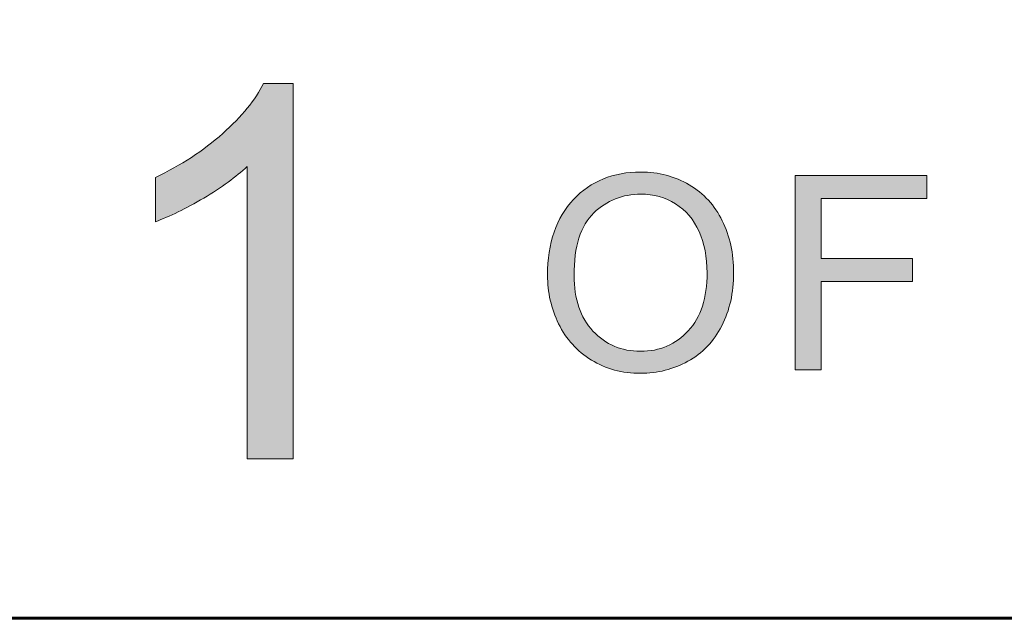
# Model space of a CAD drawing. Units: inches. Extents: x 0 to 8.5, y -11 to 0.
# Drawn here: x 7.5 to 7.8, y -10.5 to -10.3 of the extents above; entities that cross this region are included whole.
import ezdxf

# ---------------------------------------------------------------- set-up
doc = ezdxf.new("R2010")
doc.units = ezdxf.units.IN
doc.header["$LTSCALE"] = 0.03937
doc.header["$MEASUREMENT"] = 0
doc.layers.add('Title Block', color=7, linetype='Continuous', true_color=0x000000)

# ---------------------------------------------------------------- blocks, each defined once
blk = doc.blocks.new('block 15')
at = {"layer": 'Title Block', "true_color": 0x231f20, "extrusion": (0, 0, -1)}
h = blk.add_hatch(color=250, dxfattribs=at)
h.paths.add_polyline_path([(-7.65378, -10.39162), (-7.65381, -10.39019), (-7.65384, -10.38949), (-7.65388, -10.3888), (-7.65393, -10.38812), (-7.654, -10.38745), (-7.65408, -10.38679), (-7.65417, -10.38614), (-7.65427, -10.3855), (-7.65439, -10.38487), (-7.65452, -10.38424), (-7.65466, -10.38363), (-7.65481, -10.38303), (-7.65497, -10.38244), (-7.65515, -10.38186), (-7.65534, -10.38128), (-7.65554, -10.38072), (-7.65575, -10.38017), (-7.65598, -10.37963), (-7.65621, -10.37909), (-7.65646, -10.37857), (-7.65672, -10.37806), (-7.657, -10.37755), (-7.65728, -10.37706), (-7.65758, -10.37658), (-7.65789, -10.3761), (-7.65821, -10.37564), (-7.65855, -10.37518), (-7.65889, -10.37474), (-7.65925, -10.37431), (-7.65962, -10.37388), (-7.66001, -10.37347), (-7.6604, -10.37306), (-7.6608, -10.37267), (-7.66121, -10.3723), (-7.66162, -10.37193), (-7.66204, -10.37158), (-7.66247, -10.37124), (-7.6629, -10.37091), (-7.66335, -10.3706), (-7.6638, -10.3703), (-7.66425, -10.37001), (-7.66471, -10.36974), (-7.66518, -10.36948), (-7.66566, -10.36923), (-7.66615, -10.36899), (-7.66664, -10.36877), (-7.66714, -10.36855), (-7.66764, -10.36836), (-7.66815, -10.36817), (-7.66867, -10.368), (-7.6692, -10.36784), (-7.66973, -10.36769), (-7.67027, -10.36756), (-7.67082, -10.36743), (-7.67138, -10.36733), (-7.67194, -10.36723), (-7.67251, -10.36715), (-7.67308, -10.36708), (-7.67367, -10.36702), (-7.67426, -10.36697), (-7.67485, -10.36694), (-7.67546, -10.36692), (-7.67607, -10.36692), (-7.67687, -10.36693), (-7.67766, -10.36696), (-7.67844, -10.36702), (-7.67921, -10.36711), (-7.67997, -10.36722), (-7.68073, -10.36735), (-7.68147, -10.3675), (-7.6822, -10.36768), (-7.68292, -10.36789), (-7.68328, -10.368), (-7.68363, -10.36811), (-7.68398, -10.36824), (-7.68433, -10.36837), (-7.68468, -10.3685), (-7.68502, -10.36864), (-7.68537, -10.36879), (-7.68571, -10.36895), (-7.68604, -10.36911), (-7.68638, -10.36927), (-7.68671, -10.36944), (-7.68704, -10.36962), (-7.68737, -10.3698), (-7.68801, -10.37019), (-7.68833, -10.37039), (-7.68864, -10.37059), (-7.68895, -10.3708), (-7.68925, -10.37101), (-7.68955, -10.37123), (-7.68984, -10.37146), (-7.69013, -10.37168), (-7.69041, -10.37192), (-7.69069, -10.37215), (-7.69096, -10.3724), (-7.69123, -10.37264), (-7.6915, -10.37289), (-7.69175, -10.37315), (-7.69201, -10.37341), (-7.69226, -10.37368), (-7.6925, -10.37395), (-7.69274, -10.37422), (-7.69298, -10.3745), (-7.69321, -10.37479), (-7.69343, -10.37508), (-7.69365, -10.37537), (-7.69387, -10.37567), (-7.69408, -10.37598), (-7.69428, -10.37629), (-7.69448, -10.3766), (-7.69468, -10.37692), (-7.69487, -10.37724), (-7.69524, -10.3779), (-7.69558, -10.37858), (-7.69591, -10.37928), (-7.69622, -10.37998), (-7.69651, -10.3807), (-7.69677, -10.38143), (-7.69702, -10.38217), (-7.69724, -10.38292), (-7.69744, -10.38369), (-7.69762, -10.38446), (-7.69778, -10.38525), (-7.69792, -10.38604), (-7.69803, -10.38685), (-7.69813, -10.38767), (-7.6982, -10.38851), (-7.69825, -10.38935), (-7.69829, -10.39021), (-7.6983, -10.39107), (-7.69829, -10.39195), (-7.69825, -10.39282), (-7.6982, -10.39368), (-7.69812, -10.39453), (-7.69802, -10.39536), (-7.6979, -10.39618), (-7.69775, -10.39699), (-7.69758, -10.39779), (-7.6974, -10.39858), (-7.69718, -10.39935), (-7.69695, -10.40011), (-7.69669, -10.40086), (-7.69642, -10.4016), (-7.69612, -10.40233), (-7.69579, -10.40305), (-7.69545, -10.40375), (-7.69508, -10.40444), (-7.69469, -10.40511), (-7.69449, -10.40543), (-7.69429, -10.40575), (-7.69408, -10.40606), (-7.69387, -10.40637), (-7.69365, -10.40668), (-7.69342, -10.40698), (-7.6932, -10.40727), (-7.69296, -10.40756), (-7.69273, -10.40784), (-7.69249, -10.40812), (-7.69224, -10.40839), (-7.69199, -10.40866), (-7.69173, -10.40892), (-7.69147, -10.40918), (-7.69121, -10.40943), (-7.69094, -10.40967), (-7.69067, -10.40991), (-7.69039, -10.41015), (-7.69011, -10.41038), (-7.68982, -10.41061), (-7.68953, -10.41083), (-7.68923, -10.41104), (-7.68893, -10.41125), (-7.68862, -10.41145), (-7.68831, -10.41165), (-7.688, -10.41185), (-7.68768, -10.41203), (-7.68735, -10.41222), (-7.68669, -10.41257), (-7.68603, -10.41289), (-7.68535, -10.41319), (-7.68468, -10.41347), (-7.68399, -10.41373), (-7.6833, -10.41397), (-7.6826, -10.41418), (-7.6819, -10.41437), (-7.68119, -10.41454), (-7.68047, -10.41469), (-7.67975, -10.41481), (-7.67902, -10.41491), (-7.67828, -10.41499), (-7.67754, -10.41505), (-7.67679, -10.41508), (-7.67604, -10.41509), (-7.67522, -10.41508), (-7.67442, -10.41504), (-7.67362, -10.41498), (-7.67284, -10.41489), (-7.67207, -10.41478), (-7.67131, -10.41465), (-7.67055, -10.41448), (-7.67018, -10.41439), (-7.66982, -10.4143), (-7.66945, -10.4142), (-7.66909, -10.41409), (-7.66873, -10.41397), (-7.66837, -10.41385), (-7.66801, -10.41372), (-7.66766, -10.41359), (-7.66731, -10.41345), (-7.66697, -10.4133), (-7.66662, -10.41315), (-7.66628, -10.41299), (-7.66594, -10.41283), (-7.66561, -10.41265), (-7.66527, -10.41248), (-7.66494, -10.41229), (-7.66462, -10.4121), (-7.66429, -10.41191), (-7.66365, -10.4115), (-7.66334, -10.41129), (-7.66304, -10.41108), (-7.66273, -10.41086), (-7.66244, -10.41063), (-7.66215, -10.41041), (-7.66186, -10.41017), (-7.66158, -10.40994), (-7.6613, -10.4097), (-7.66103, -10.40945), (-7.66076, -10.4092), (-7.6605, -10.40894), (-7.66024, -10.40868), (-7.65999, -10.40842), (-7.65974, -10.40815), (-7.6595, -10.40788), (-7.65926, -10.4076), (-7.65903, -10.40732), (-7.6588, -10.40703), (-7.65858, -10.40674), (-7.65836, -10.40645), (-7.65814, -10.40615), (-7.65794, -10.40584), (-7.65773, -10.40553), (-7.65753, -10.40522), (-7.65715, -10.40458), (-7.65679, -10.40392), (-7.65644, -10.40324), (-7.65612, -10.40255), (-7.65582, -10.40186), (-7.65553, -10.40116), (-7.65527, -10.40045), (-7.65504, -10.39975), (-7.65482, -10.39903), (-7.65462, -10.39831), (-7.65444, -10.39759), (-7.65429, -10.39686), (-7.65415, -10.39613), (-7.65404, -10.39539), (-7.65395, -10.39464), (-7.65387, -10.3939), (-7.65382, -10.39314), (-7.65379, -10.39238)], flags=0)
h.paths.add_polyline_path([(-7.66013, -10.39171), (-7.66015, -10.39275), (-7.66017, -10.39326), (-7.6602, -10.39376), (-7.66024, -10.39425), (-7.66029, -10.39474), (-7.66035, -10.39522), (-7.66041, -10.3957), (-7.66049, -10.39616), (-7.66057, -10.39662), (-7.66066, -10.39708), (-7.66076, -10.39752), (-7.66088, -10.39796), (-7.66099, -10.39839), (-7.66112, -10.39882), (-7.66126, -10.39924), (-7.66141, -10.39965), (-7.66156, -10.40005), (-7.66172, -10.40045), (-7.6619, -10.40084), (-7.66208, -10.40122), (-7.66227, -10.4016), (-7.66247, -10.40197), (-7.66268, -10.40233), (-7.66289, -10.40269), (-7.66312, -10.40303), (-7.66335, -10.40337), (-7.6636, -10.40371), (-7.66385, -10.40404), (-7.66411, -10.40436), (-7.66438, -10.40467), (-7.66466, -10.40498), (-7.66494, -10.40527), (-7.66523, -10.40556), (-7.66553, -10.40584), (-7.66582, -10.40611), (-7.66613, -10.40637), (-7.66643, -10.40662), (-7.66675, -10.40686), (-7.66706, -10.40709), (-7.66738, -10.40732), (-7.66771, -10.40753), (-7.66804, -10.40773), (-7.66837, -10.40793), (-7.66871, -10.40811), (-7.66906, -10.40829), (-7.6694, -10.40845), (-7.66976, -10.40861), (-7.67011, -10.40875), (-7.67047, -10.40889), (-7.67084, -10.40902), (-7.67121, -10.40914), (-7.67159, -10.40925), (-7.67197, -10.40934), (-7.67235, -10.40943), (-7.67274, -10.40951), (-7.67313, -10.40959), (-7.67353, -10.40965), (-7.67393, -10.4097), (-7.67434, -10.40974), (-7.67475, -10.40977), (-7.67517, -10.4098), (-7.67559, -10.40981), (-7.67601, -10.40982), (-7.67644, -10.40981), (-7.67687, -10.4098), (-7.67729, -10.40977), (-7.67771, -10.40974), (-7.67813, -10.4097), (-7.67853, -10.40965), (-7.67894, -10.40958), (-7.67934, -10.40951), (-7.67973, -10.40943), (-7.68012, -10.40934), (-7.6805, -10.40924), (-7.68088, -10.40913), (-7.68126, -10.40901), (-7.68163, -10.40888), (-7.68199, -10.40874), (-7.68235, -10.40859), (-7.68271, -10.40844), (-7.68306, -10.40827), (-7.6834, -10.40809), (-7.68374, -10.40791), (-7.68408, -10.40771), (-7.68441, -10.4075), (-7.68474, -10.40729), (-7.68506, -10.40706), (-7.68538, -10.40683), (-7.68569, -10.40659), (-7.68599, -10.40633), (-7.6863, -10.40607), (-7.68659, -10.4058), (-7.68689, -10.40551), (-7.68718, -10.40522), (-7.68746, -10.40492), (-7.68774, -10.40461), (-7.688, -10.40429), (-7.68826, -10.40397), (-7.68851, -10.40364), (-7.68875, -10.40329), (-7.68899, -10.40295), (-7.68921, -10.40259), (-7.68943, -10.40222), (-7.68963, -10.40185), (-7.68983, -10.40147), (-7.69002, -10.40108), (-7.6902, -10.40068), (-7.69037, -10.40028), (-7.69053, -10.39986), (-7.69068, -10.39944), (-7.69083, -10.39901), (-7.69096, -10.39857), (-7.69109, -10.39813), (-7.69121, -10.39767), (-7.69132, -10.39721), (-7.69142, -10.39674), (-7.69151, -10.39626), (-7.69159, -10.39578), (-7.69167, -10.39528), (-7.69173, -10.39478), (-7.69179, -10.39427), (-7.69184, -10.39376), (-7.69188, -10.39323), (-7.69193, -10.39215), (-7.69195, -10.39105), (-7.69194, -10.39034), (-7.69192, -10.38965), (-7.69188, -10.38897), (-7.69183, -10.3883), (-7.69176, -10.38764), (-7.69168, -10.38699), (-7.69158, -10.38635), (-7.69147, -10.38573), (-7.69134, -10.38511), (-7.6912, -10.38451), (-7.69104, -10.38391), (-7.69087, -10.38333), (-7.69069, -10.38276), (-7.69048, -10.3822), (-7.69027, -10.38165), (-7.69004, -10.38112), (-7.68979, -10.3806), (-7.68953, -10.38009), (-7.68925, -10.3796), (-7.68896, -10.37912), (-7.68881, -10.37889), (-7.68866, -10.37866), (-7.6885, -10.37843), (-7.68834, -10.37821), (-7.68818, -10.37799), (-7.68801, -10.37777), (-7.68784, -10.37756), (-7.68766, -10.37736), (-7.68749, -10.37715), (-7.68731, -10.37695), (-7.68712, -10.37676), (-7.68693, -10.37657), (-7.68674, -10.37638), (-7.68655, -10.37619), (-7.68635, -10.37601), (-7.68615, -10.37583), (-7.68594, -10.37566), (-7.68573, -10.37549), (-7.68552, -10.37532), (-7.68531, -10.37516), (-7.68509, -10.375), (-7.68486, -10.37485), (-7.68464, -10.3747), (-7.68418, -10.37441), (-7.68394, -10.37427), (-7.68371, -10.37413), (-7.68347, -10.374), (-7.68323, -10.37388), (-7.68299, -10.37376), (-7.68274, -10.37364), (-7.6825, -10.37353), (-7.68225, -10.37342), (-7.68201, -10.37332), (-7.68176, -10.37322), (-7.6815, -10.37313), (-7.68125, -10.37304), (-7.681, -10.37296), (-7.68074, -10.37288), (-7.68048, -10.3728), (-7.68022, -10.37273), (-7.67996, -10.37266), (-7.67969, -10.3726), (-7.67943, -10.37255), (-7.67916, -10.37249), (-7.67889, -10.37245), (-7.67835, -10.37236), (-7.6778, -10.3723), (-7.67724, -10.37226), (-7.67668, -10.37223), (-7.67611, -10.37222), (-7.6757, -10.37222), (-7.6753, -10.37224), (-7.67489, -10.37226), (-7.6745, -10.37229), (-7.67411, -10.37233), (-7.67372, -10.37238), (-7.67333, -10.37243), (-7.67295, -10.3725), (-7.67257, -10.37257), (-7.67219, -10.37266), (-7.67182, -10.37275), (-7.67146, -10.37285), (-7.67109, -10.37296), (-7.67073, -10.37308), (-7.67037, -10.3732), (-7.67002, -10.37334), (-7.66967, -10.37348), (-7.66932, -10.37364), (-7.66898, -10.3738), (-7.66864, -10.37397), (-7.66831, -10.37415), (-7.66797, -10.37434), (-7.66765, -10.37454), (-7.66732, -10.37474), (-7.667, -10.37496), (-7.66668, -10.37518), (-7.66637, -10.37541), (-7.66606, -10.37566), (-7.66575, -10.37591), (-7.66545, -10.37616), (-7.66515, -10.37643), (-7.66485, -10.37671), (-7.6647, -10.37685), (-7.66456, -10.377), (-7.66442, -10.37714), (-7.66428, -10.37729), (-7.66414, -10.37745), (-7.66401, -10.3776), (-7.66387, -10.37776), (-7.66374, -10.37793), (-7.66349, -10.37826), (-7.66325, -10.37861), (-7.66301, -10.37896), (-7.66278, -10.37933), (-7.66257, -10.37971), (-7.66236, -10.38011), (-7.66216, -10.38051), (-7.66197, -10.38093), (-7.66179, -10.38136), (-7.66162, -10.38179), (-7.66146, -10.38225), (-7.66131, -10.38271), (-7.66117, -10.38318), (-7.66103, -10.38367), (-7.66091, -10.38417), (-7.66079, -10.38468), (-7.66069, -10.3852), (-7.66059, -10.38573), (-7.6605, -10.38628), (-7.66042, -10.38684), (-7.66035, -10.3874), (-7.6603, -10.38798), (-7.6602, -10.38918), (-7.66015, -10.39042)], flags=0)
blk.add_hatch(color=250, dxfattribs=at).paths.add_polyline_path([(-7.71305, -10.41429), (-7.71305, -10.36774), (-7.74447, -10.36774), (-7.74447, -10.37324), (-7.71922, -10.37324), (-7.71922, -10.38765), (-7.74106, -10.38765), (-7.74106, -10.39315), (-7.71922, -10.39315), (-7.71922, -10.41429)], flags=0)
at = {"layer": 'Title Block', "lineweight": 0}
blk.add_lwpolyline([(7.71305, -10.41429), (7.71305, -10.36774), (7.74447, -10.36774), (7.74447, -10.37324), (7.71922, -10.37324), (7.71922, -10.38765), (7.74106, -10.38765), (7.74106, -10.39315), (7.71922, -10.39315), (7.71922, -10.41429), (7.71305, -10.41429)], dxfattribs=at)
for points, knots in [([(7.65378, -10.39162), (7.65378, -10.3839), (7.65586, -10.37783), (7.66001, -10.37347), (7.66416, -10.3691), (7.66951, -10.36692), (7.67607, -10.36692), (7.68037, -10.36692), (7.68424, -10.36793), (7.68769, -10.37), (7.69115, -10.37204), (7.69378, -10.37491), (7.69558, -10.37858), (7.6974, -10.38226), (7.6983, -10.38642), (7.6983, -10.39107), (7.6983, -10.39581), (7.69735, -10.40002), (7.69545, -10.40375), (7.69354, -10.40747), (7.69084, -10.41029), (7.68735, -10.41222), (7.68385, -10.41413), (7.68008, -10.41509), (7.67604, -10.41509), (7.67166, -10.41509), (7.66774, -10.41404), (7.66429, -10.41191), (7.66083, -10.40979), (7.65823, -10.4069), (7.65644, -10.40324), (7.65466, -10.39958), (7.65378, -10.39571), (7.65378, -10.39162)], [0, 0, 0, 0, 1, 1, 1, 2, 2, 2, 3, 3, 3, 4, 4, 4, 5, 5, 5, 6, 6, 6, 7, 7, 7, 8, 8, 8, 9, 9, 9, 10, 10, 10, 11, 11, 11, 11]), ([(7.66013, -10.39171), (7.66013, -10.39733), (7.66163, -10.40175), (7.66466, -10.40498), (7.66767, -10.4082), (7.67145, -10.40982), (7.67601, -10.40982), (7.68065, -10.40982), (7.68446, -10.40819), (7.68746, -10.40492), (7.69046, -10.40167), (7.69195, -10.39704), (7.69195, -10.39105), (7.69195, -10.38726), (7.69131, -10.38395), (7.69004, -10.38112), (7.68875, -10.3783), (7.68688, -10.3761), (7.68441, -10.37455), (7.68194, -10.37299), (7.67917, -10.37222), (7.67611, -10.37222), (7.67174, -10.37222), (7.668, -10.37371), (7.66485, -10.37671), (7.6617, -10.37971), (7.66013, -10.38471), (7.66013, -10.39171)], [0, 0, 0, 0, 1, 1, 1, 2, 2, 2, 3, 3, 3, 4, 4, 4, 5, 5, 5, 6, 6, 6, 7, 7, 7, 8, 8, 8, 9, 9, 9, 9])]:
    blk.add_open_spline(points, degree=3, knots=knots, dxfattribs=at)
blk = doc.blocks.new('block 12')
at = {"layer": 'Title Block', "true_color": 0x231f20, "extrusion": (0, 0, -1)}
blk.add_hatch(color=250, dxfattribs=at).paths.add_polyline_path([(-7.59295, -10.43559), (-7.58196, -10.43559), (-7.58196, -10.43558), (-7.58196, -10.36557), (-7.58146, -10.36605), (-7.58093, -10.36652), (-7.57982, -10.36747), (-7.57863, -10.36842), (-7.57737, -10.36937), (-7.57603, -10.37031), (-7.57461, -10.37126), (-7.57312, -10.3722), (-7.56996, -10.37406), (-7.56841, -10.37492), (-7.56691, -10.37572), (-7.56544, -10.37646), (-7.56402, -10.37714), (-7.56264, -10.37776), (-7.56129, -10.37832), (-7.55999, -10.37882), (-7.55999, -10.37882), (-7.55999, -10.3682), (-7.56225, -10.36709), (-7.56445, -10.36592), (-7.56657, -10.3647), (-7.5676, -10.36406), (-7.56862, -10.36341), (-7.56962, -10.36275), (-7.5706, -10.36207), (-7.57156, -10.36138), (-7.5725, -10.36067), (-7.57343, -10.35995), (-7.57434, -10.35922), (-7.57523, -10.35847), (-7.5761, -10.35771), (-7.57776, -10.35617), (-7.57854, -10.35541), (-7.57929, -10.35465), (-7.58001, -10.35389), (-7.5807, -10.35313), (-7.58136, -10.35238), (-7.58198, -10.35163), (-7.58258, -10.35089), (-7.58314, -10.35014), (-7.58367, -10.3494), (-7.58418, -10.34867), (-7.58465, -10.34793), (-7.58509, -10.3472), (-7.58549, -10.34647), (-7.58587, -10.34574), (-7.58587, -10.34574), (-7.59295, -10.34574), (-7.59295, -10.34575)], flags=0)
at = {"layer": 'Title Block', "lineweight": 0}
blk.add_open_spline([(7.59295, -10.43559), (7.59295, -10.43559), (7.58196, -10.43559), (7.58196, -10.43559), (7.58196, -10.43559), (7.58196, -10.36557), (7.58196, -10.36557), (7.57931, -10.36811), (7.57585, -10.37063), (7.57155, -10.37314), (7.56726, -10.37568), (7.56341, -10.37756), (7.55999, -10.37882), (7.55999, -10.37882), (7.55999, -10.3682), (7.55999, -10.3682), (7.56612, -10.36532), (7.57149, -10.36182), (7.5761, -10.35771), (7.58069, -10.3536), (7.58394, -10.34961), (7.58587, -10.34574), (7.58587, -10.34574), (7.59295, -10.34574), (7.59295, -10.34574), (7.59295, -10.34574), (7.59295, -10.43559), (7.59295, -10.43559)], degree=3, knots=[0, 0, 0, 0, 1, 1, 1, 2, 2, 2, 3, 3, 3, 4, 4, 4, 5, 5, 5, 6, 6, 6, 7, 7, 7, 8, 8, 8, 9, 9, 9, 9], dxfattribs=at)

msp = doc.modelspace()

# ---------------------------------------------------------------- linework, layer by layer
at = {"layer": 'Title Block', "color": 250, "lineweight": 60, "true_color": 0x231f20}
msp.add_open_spline([(0.7207, -10.47371), (0.7207, -10.47371), (7.77633, -10.47371), (7.77633, -10.47371), (7.89904, -10.47371), (7.99851, -10.37424), (7.99851, -10.25153), (7.99851, -10.25153), (7.99851, -10.0709), (7.99851, -10.0709), (7.99851, -9.94819), (7.89904, -9.84871), (7.77633, -9.84871), (7.77633, -9.84871), (0.7207, -9.84871), (0.7207, -9.84871), (0.59799, -9.84871), (0.49851, -9.94819), (0.49851, -10.0709), (0.49851, -10.0709), (0.49851, -10.25153), (0.49851, -10.25153), (0.49851, -10.37424), (0.59799, -10.47371), (0.7207, -10.47371)], degree=3, knots=[0, 0, 0, 0, 1, 1, 1, 2, 2, 2, 3, 3, 3, 4, 4, 4, 5, 5, 5, 6, 6, 6, 7, 7, 7, 8, 8, 8, 8], dxfattribs=at)

# ---------------------------------------------------------------- block references
at = {"layer": 'Title Block'}
for name in ['block 12', 'block 15']:
    msp.add_blockref(name, (0, 0), dxfattribs=at)

doc.saveas('drawing.dxf')
